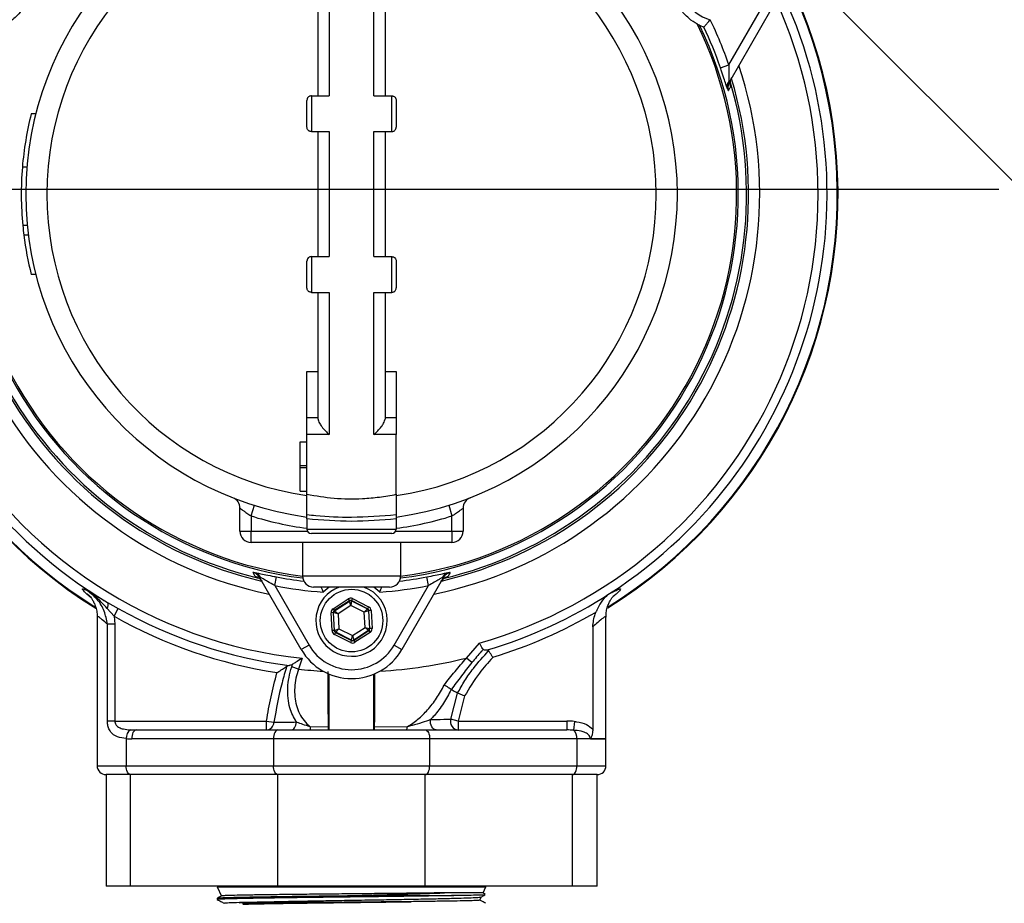
# Model space of a CAD drawing. Units: millimetres. Extents: x 88 to 9152, y 88 to 6446.
# Drawn here: x 2268 to 2489, y 5013 to 5211 of the extents above; entities that cross this region are included whole.
import ezdxf

# ---------------------------------------------------------------- set-up
doc = ezdxf.new("R2010")
doc.units = ezdxf.units.MM
doc.header["$LTSCALE"] = 22
doc.linetypes.add('SLD-Solid', pattern=[0])
doc.layers.add('FORMAT', color=7, linetype='SLD-Solid')
doc.styles.add('SLDTEXTSTYLE0', font='GOTHIC.TTF', dxfattribs={"width": 0.913})
doc.dimstyles.new('SLDDIMSTYLE2', dxfattribs={"dimtxt": 77, "dimasz": 78.232, "dimexe": 0, "dimexo": 0.0625, "dimgap": 19.25, "dimtad": 1, "dimdec": 0, "dimrnd": 1e-09, "dimzin": 12, "dimdsep": 46, "dimtxsty": 'SLDTEXTSTYLE0', "dimblk1": 'NONE', "dimsah": 1, "dimcen": 0, "dimadec": 0, "dimazin": 3, "dimtfac": 1, "dimtdec": 0, "dimtmove": 0, "dimatfit": 3, "dimldrblk": 'NONE', "dimfxl": 1, "dimfrac": 2, "dimtolj": 1, "dimtzin": 12, "dimarcsym": 0})

# ---------------------------------------------------------------- blocks, each defined once
blk = doc.blocks.new('_D_6')
at = {"layer": 'FORMAT', "color": 7}
for p, q in [((2110.65, 5555.03), (1843.95, 5821.73)), ((2874.22, 4791.46), (2110.65, 5555.03))]:
    blk.add_line(p, q, dxfattribs=at)
blk.add_solid([(2110.65, 5555.03), (2061.26, 5616.28), (2049.4, 5604.42)], dxfattribs=at)
at = {"layer": 'FORMAT', "color": 7, "char_height": 77, "attachment_point": 1, "rotation": 315, "style": 'SLDTEXTSTYLE0'}
for s, insert in [('%%c', (1626.83, 6090.68)), ('1080', (1709.77, 6009.4))]:
    blk.add_mtext(s, dxfattribs=dict(at, insert=insert))
blk = doc.blocks.new('_None')
blk = doc.blocks.new('SW_CENTERMARKSYMBOL_0')
at = {"layer": 'FORMAT', "color": 0}
blk.add_line((-5, 0), (-542.42, 0), dxfattribs=at)

msp = doc.modelspace()

# ---------------------------------------------------------------- linework, layer by layer
at = {"color": 7, "linetype": 'SLD-Solid', "lineweight": 25}
for p, q in [((2337.43, 5226.05), (2337.43, 5194.21)), ((2347.43, 5194.21), (2347.43, 5226.05)), ((2334.93, 5194.21), (2334.93, 5222.58)), ((2349.93, 5222.58), (2349.93, 5194.21)), ((2426.97, 5201.13), (2434.66, 5214.46)), ((2436.4, 5213.46), (2427.1, 5197.35)), ((2420.4, 5210.03), (2421.36, 5209.63)), ((2421.36, 5209.63), (2421.36, 5209.63)), ((2425.08, 5200.49), (2426.97, 5201.13)), ((2427.1, 5197.35), (2426.95, 5197.44)), ((2332.43, 5187.21), (2332.43, 5193.21)), ((2333.43, 5194.21), (2333.43, 5186.21)), ((2333.43, 5194.21), (2337.43, 5194.21)), ((2347.43, 5194.21), (2351.43, 5194.21)), ((2351.43, 5186.21), (2351.43, 5194.21)), ((2352.43, 5193.21), (2352.43, 5187.21)), ((2271.69, 5190.21), (2270.65, 5190.21)), ((2333.43, 5186.21), (2337.43, 5186.21)), ((2334.93, 5158.21), (2334.93, 5186.21)), ((2337.43, 5186.21), (2337.43, 5158.21)), ((2347.43, 5186.21), (2351.43, 5186.21)), ((2347.43, 5158.21), (2347.43, 5186.21)), ((2349.93, 5186.21), (2349.93, 5158.21)), ((2269.68, 5178.21), (2268.68, 5178.21)), ((2269.77, 5165.21), (2268.76, 5165.21)), ((2270.02, 5162.99), (2269.01, 5162.99)), ((2333.43, 5158.21), (2333.43, 5150.21)), ((2333.43, 5158.21), (2337.43, 5158.21)), ((2347.43, 5158.21), (2351.43, 5158.21)), ((2351.43, 5150.21), (2351.43, 5158.21)), ((2332.43, 5151.21), (2332.43, 5157.21)), ((2352.43, 5157.21), (2352.43, 5151.21)), ((2271.69, 5154.21), (2270.65, 5154.21)), ((2333.43, 5150.21), (2337.43, 5150.21)), ((2334.93, 5121.83), (2334.93, 5150.21)), ((2337.43, 5150.21), (2337.43, 5118.36)), ((2347.43, 5150.21), (2351.43, 5150.21)), ((2347.43, 5118.36), (2347.43, 5150.21)), ((2349.93, 5150.21), (2349.93, 5121.83)), ((2332.43, 5132.5), (2334.93, 5132.5)), ((2349.93, 5132.5), (2352.43, 5132.5)), ((2332.43, 5122.21), (2334.93, 5122.21)), ((2332.43, 5118.36), (2332.43, 5122.21)), ((2349.93, 5122.21), (2352.43, 5122.21)), ((2352.43, 5122.21), (2352.43, 5118.36)), ((2332.43, 5104.99), (2332.43, 5118.36)), ((2337.43, 5118.36), (2332.43, 5118.36)), ((2352.43, 5118.36), (2347.43, 5118.36)), ((2352.43, 5104.99), (2352.43, 5118.36)), ((2330.93, 5116.71), (2332.43, 5116.71)), ((2330.93, 5111.46), (2330.93, 5116.71)), ((2330.93, 5110.96), (2330.93, 5111.46)), ((2330.93, 5111.46), (2332.43, 5111.46)), ((2330.93, 5110.96), (2332.43, 5110.96)), ((2330.93, 5105.71), (2330.93, 5110.96)), ((2330.93, 5105.71), (2332.43, 5105.71)), ((2317.43, 5096.71), (2317.43, 5101.89)), ((2319.93, 5100.14), (2320.68, 5102.52)), ((2364.19, 5102.52), (2364.93, 5100.14)), ((2367.43, 5101.89), (2367.43, 5096.71)), ((2319.93, 5100.14), (2319.93, 5096.71)), ((2332.43, 5099.46), (2332.43, 5097.21)), ((2352.43, 5099.46), (2352.43, 5097.21)), ((2364.93, 5096.71), (2364.93, 5100.14)), ((2317.43, 5096.71), (2319.93, 5096.71)), ((2319.93, 5094.21), (2319.93, 5096.71)), ((2319.93, 5096.71), (2332.57, 5096.71)), ((2332.43, 5097.21), (2352.43, 5097.21)), ((2351.43, 5096.21), (2333.43, 5096.21)), ((2352.3, 5096.71), (2364.93, 5096.71)), ((2364.93, 5096.71), (2364.93, 5094.21)), ((2364.93, 5096.71), (2367.43, 5096.71)), ((2364.93, 5094.21), (2319.93, 5094.21)), ((2331.43, 5094.21), (2331.43, 5086.71)), ((2353.43, 5094.21), (2353.43, 5086.71)), ((2322.02, 5086.39), (2321.88, 5086.31)), ((2331.17, 5070.21), (2321.88, 5086.31)), ((2325.21, 5084.53), (2325.6, 5086.49)), ((2331.43, 5086.71), (2353.43, 5086.71)), ((2362.99, 5086.31), (2353.69, 5070.21)), ((2359.65, 5084.53), (2359.27, 5086.49)), ((2362.84, 5086.39), (2362.99, 5086.31)), ((2325.21, 5084.53), (2332.91, 5071.21)), ((2350.93, 5084.21), (2333.93, 5084.21)), ((2351.96, 5071.21), (2359.65, 5084.53)), ((2283.05, 5082.73), (2283.73, 5082.13)), ((2283.33, 5082.53), (2283.76, 5082.16)), ((2283.73, 5082.13), (2283.87, 5082.01)), ((2287.77, 5080.77), (2290.17, 5079.41)), ((2338.29, 5079.37), (2341.67, 5081.57)), ((2341.94, 5081.15), (2338.56, 5078.95)), ((2338.63, 5078.92), (2341.94, 5081.08)), ((2341.67, 5081.57), (2341.94, 5081.15)), ((2341.94, 5081.08), (2341.94, 5081.15)), ((2342.25, 5080.09), (2341.94, 5081.08)), ((2342.44, 5081.11), (2342.25, 5080.09)), ((2342.67, 5081.62), (2342.44, 5081.18)), ((2346.04, 5079.35), (2342.44, 5081.18)), ((2342.44, 5081.18), (2342.44, 5081.11)), ((2342.44, 5081.11), (2345.98, 5079.32)), ((2342.67, 5081.62), (2346.26, 5079.8)), ((2289.21, 5077.7), (2287.67, 5079.42)), ((2289.21, 5077.7), (2290.17, 5079.41)), ((2338.34, 5078.5), (2337.84, 5078.48)), ((2338.06, 5074.45), (2337.84, 5078.48)), ((2338.29, 5079.37), (2338.56, 5078.95)), ((2338.34, 5078.5), (2338.56, 5074.48)), ((2338.4, 5078.47), (2338.34, 5078.5)), ((2338.62, 5074.52), (2338.4, 5078.47)), ((2339.41, 5078.24), (2338.4, 5078.47)), ((2338.56, 5078.95), (2338.63, 5078.92)), ((2338.63, 5078.92), (2339.41, 5078.24)), ((2342.25, 5080.09), (2339.41, 5078.24)), ((2345.27, 5078.56), (2342.25, 5080.09)), ((2345.27, 5078.56), (2345.98, 5079.32)), ((2346.25, 5078.9), (2345.27, 5078.56)), ((2345.45, 5075.18), (2345.27, 5078.56)), ((2345.98, 5079.32), (2346.04, 5079.35)), ((2346.26, 5079.8), (2346.04, 5079.35)), ((2346.31, 5078.94), (2346.25, 5078.9)), ((2346.25, 5078.9), (2346.46, 5074.94)), ((2346.81, 5078.96), (2346.31, 5078.94)), ((2346.53, 5074.91), (2346.31, 5078.94)), ((2346.81, 5078.96), (2347.03, 5074.94)), ((2285.43, 5077.44), (2285.43, 5044.21)), ((2289.21, 5077.7), (2289.37, 5075.9)), ((2339.41, 5078.24), (2339.6, 5074.86)), ((2399.43, 5050.26), (2399.43, 5077.46)), ((2287.73, 5054.21), (2287.73, 5075.9)), ((2289.37, 5075.9), (2287.73, 5075.9)), ((2289.37, 5075.9), (2289.37, 5054.21)), ((2338.56, 5074.48), (2338.06, 5074.45)), ((2338.56, 5074.48), (2338.62, 5074.52)), ((2338.83, 5074.06), (2338.6, 5073.61)), ((2338.62, 5074.52), (2339.6, 5074.86)), ((2338.89, 5074.1), (2338.83, 5074.06)), ((2338.83, 5074.06), (2342.42, 5072.24)), ((2339.6, 5074.86), (2338.89, 5074.1)), ((2342.42, 5072.31), (2338.89, 5074.1)), ((2339.6, 5074.86), (2342.62, 5073.33)), ((2342.62, 5073.33), (2345.45, 5075.18)), ((2346.24, 5074.5), (2342.92, 5072.33)), ((2342.92, 5072.26), (2346.3, 5074.46)), ((2346.57, 5074.05), (2343.2, 5071.84)), ((2346.24, 5074.5), (2345.45, 5075.18)), ((2345.45, 5075.18), (2346.46, 5074.94)), ((2346.3, 5074.46), (2346.24, 5074.5)), ((2346.3, 5074.46), (2346.57, 5074.05)), ((2346.46, 5074.94), (2346.53, 5074.91)), ((2347.03, 5074.94), (2346.53, 5074.91)), ((2396.48, 5075.34), (2396.48, 5052.39)), ((2342.2, 5071.79), (2338.6, 5073.61)), ((2342.42, 5072.24), (2342.2, 5071.79)), ((2342.42, 5072.31), (2342.62, 5073.33)), ((2342.42, 5072.24), (2342.42, 5072.31)), ((2342.62, 5073.33), (2342.92, 5072.33)), ((2342.92, 5072.33), (2342.92, 5072.26)), ((2342.92, 5072.26), (2343.2, 5071.84)), ((2332.91, 5071.21), (2331.17, 5070.21)), ((2351.96, 5071.21), (2353.69, 5070.21)), ((2368.16, 5068.31), (2371.06, 5071.67)), ((2331.35, 5068.26), (2330.52, 5065.84)), ((2369.4, 5067.32), (2368.16, 5068.31)), ((2374.07, 5068.5), (2373.98, 5068.39)), ((2328.46, 5066.63), (2327.89, 5066.42)), ((2330.52, 5065.84), (2329.02, 5066.32)), ((2337.43, 5052.21), (2337.43, 5064.71)), ((2347.43, 5052.21), (2347.43, 5064.71)), ((2364.75, 5061.23), (2364.72, 5061.25)), ((2364.64, 5054.64), (2366.18, 5060.44)), ((2366.18, 5060.44), (2366.19, 5060.43)), ((2367.77, 5059.83), (2366.28, 5054.21)), ((2289.37, 5054.21), (2287.73, 5054.21)), ((2289.37, 5054.21), (2323.38, 5054.21)), ((2323.38, 5052.21), (2323.38, 5054.21)), ((2323.38, 5054.21), (2325.04, 5053.94)), ((2366.28, 5054.21), (2364.64, 5054.64)), ((2366.28, 5054.21), (2366.28, 5052.21)), ((2366.28, 5054.21), (2390.69, 5054.21)), ((2390.69, 5054.21), (2390.69, 5052.21)), ((2392.35, 5054.12), (2392.14, 5052.16)), ((2294.17, 5052.21), (2325.93, 5052.21)), ((2325.93, 5052.21), (2358.93, 5052.21)), ((2333.14, 5052.93), (2337.26, 5052.96)), ((2347.6, 5052.96), (2354.91, 5052.9)), ((2358.93, 5052.21), (2390.69, 5052.21)), ((2291.93, 5050.27), (2291.93, 5044.21)), ((2324.93, 5050.21), (2293.17, 5050.21)), ((2359.93, 5050.21), (2324.93, 5050.21)), ((2324.93, 5050.21), (2324.93, 5044.21)), ((2359.93, 5050.21), (2359.93, 5044.21)), ((2392.93, 5050.21), (2359.93, 5050.21)), ((2392.93, 5050.21), (2392.93, 5044.21)), ((2399.43, 5050.21), (2392.93, 5050.21)), ((2395.93, 5050.26), (2399.43, 5050.26)), ((2399.43, 5044.21), (2399.43, 5050.21)), ((2285.43, 5044.21), (2291.93, 5044.21)), ((2291.93, 5044.21), (2324.93, 5044.21)), ((2324.93, 5044.21), (2359.93, 5044.21)), ((2359.93, 5044.21), (2392.93, 5044.21)), ((2392.93, 5044.21), (2399.43, 5044.21)), ((2287.43, 5042.21), (2287.43, 5017.21)), ((2292.93, 5042.21), (2287.43, 5042.21)), ((2325.93, 5042.21), (2292.93, 5042.21)), ((2292.93, 5017.21), (2292.93, 5042.21)), ((2358.93, 5042.21), (2325.93, 5042.21)), ((2325.93, 5017.21), (2325.93, 5042.21)), ((2358.93, 5017.21), (2358.93, 5042.21)), ((2391.93, 5042.21), (2358.93, 5042.21)), ((2391.93, 5017.21), (2391.93, 5042.21)), ((2397.43, 5042.21), (2391.93, 5042.21)), ((2397.43, 5017.21), (2397.43, 5042.21)), ((2292.93, 5017.21), (2287.43, 5017.21)), ((2325.93, 5017.21), (2292.93, 5017.21)), ((2312.38, 5017.21), (2312.31, 5017.07)), ((2312.31, 5017.07), (2313.27, 5015.01)), ((2312.31, 5017.07), (2372.55, 5017.07)), ((2358.93, 5017.21), (2325.93, 5017.21)), ((2391.93, 5017.21), (2358.93, 5017.21)), ((2371.93, 5015.74), (2372.55, 5017.07)), ((2372.55, 5017.07), (2372.48, 5017.21)), ((2397.43, 5017.21), (2391.93, 5017.21)), ((2312.33, 5014.55), (2312.34, 5014.23)), ((2342.15, 5015.12), (2365.32, 5015.12)), ((2371.93, 5015.74), (2363.27, 5015.74)), ((2365.32, 5015.12), (2364.83, 5015.11)), ((2365.33, 5015.12), (2365.32, 5015.12)), ((2371.15, 5014.06), (2371.5, 5014.82)), ((2372.33, 5015.34), (2371.93, 5015.74))]:
    msp.add_line(p, q, dxfattribs=at)
at = {"color": 7, "linetype": 'SLD-Solid', "lineweight": 25, "flags": 128}
for points in [[(2337.46, 5084.21), (2337.44, 5084.2), (2336.08, 5083.08)], [(2348.78, 5083.08), (2347.42, 5084.2), (2347.41, 5084.21)], [(2361.39, 5052.21), (2361.11, 5052.25), (2360.85, 5052.39), (2360.61, 5052.62), (2360.41, 5052.92), (2360.25, 5053.28), (2360.15, 5053.68), (2360.11, 5054.11), (2360.12, 5054.54)], [(2294.17, 5052.21), (2293.98, 5052.17), (2293.79, 5052.05), (2293.62, 5051.87), (2293.46, 5051.62), (2293.34, 5051.32), (2293.25, 5050.97), (2293.19, 5050.6), (2293.17, 5050.21)], [(2325.93, 5052.21), (2325.74, 5052.17), (2325.55, 5052.05), (2325.38, 5051.87), (2325.22, 5051.62), (2325.1, 5051.32), (2325.01, 5050.97), (2324.95, 5050.6), (2324.93, 5050.21)], [(2328.82, 5052.21), (2329.05, 5052.24), (2329.26, 5052.34), (2329.47, 5052.5), (2329.65, 5052.72), (2329.8, 5052.99), (2329.92, 5053.3), (2330.01, 5053.64), (2330.05, 5054)], [(2358.93, 5052.21), (2359.13, 5052.17), (2359.31, 5052.05), (2359.49, 5051.87), (2359.64, 5051.62), (2359.76, 5051.32), (2359.86, 5050.97), (2359.91, 5050.6), (2359.93, 5050.21)], [(2292.93, 5042.21), (2292.74, 5042.25), (2292.55, 5042.36), (2292.38, 5042.54), (2292.22, 5042.79), (2292.1, 5043.1), (2292.01, 5043.44), (2291.95, 5043.82), (2291.93, 5044.21)], [(2325.93, 5042.21), (2325.74, 5042.25), (2325.55, 5042.36), (2325.38, 5042.54), (2325.22, 5042.79), (2325.1, 5043.1), (2325.01, 5043.44), (2324.95, 5043.82), (2324.93, 5044.21)], [(2358.93, 5042.21), (2359.13, 5042.25), (2359.31, 5042.36), (2359.49, 5042.54), (2359.64, 5042.79), (2359.76, 5043.1), (2359.86, 5043.44), (2359.91, 5043.82), (2359.93, 5044.21)], [(2391.93, 5042.21), (2392.13, 5042.25), (2392.31, 5042.36), (2392.49, 5042.54), (2392.64, 5042.79), (2392.76, 5043.1), (2392.86, 5043.44), (2392.91, 5043.82), (2392.93, 5044.21)]]:
    msp.add_lwpolyline(points, dxfattribs=at)
at = {"color": 7, "linetype": 'SLD-Solid', "lineweight": 25}
msp.add_circle((2342.43, 5076.71), 7, dxfattribs=at)
for centre, radius, start, end in [((2342.43, 5172.21), 109, 112.9075, 238.2963), ((2342.43, 5172.21), 109, 301.7892, 67.0925), ((2342.43, 5172.21), 108.84, 112.9699, 180), ((2342.43, 5172.21), 108.84, 301.8869, 67.0301), ((2342.43, 5172.21), 73, 97.8735, 262.1265), ((2342.43, 5172.21), 73, 277.8735, 82.1265), ((2342.43, 5172.21), 68.26, 98.4246, 261.5754), ((2342.43, 5172.21), 68.26, 278.4246, 81.5754), ((2259.73, 5219.96), 9, 285.1109, 14.8891), ((2425.14, 5219.96), 9, 165.1109, 254.8891), ((2342.43, 5172.21), 106.53, 153.9079, 239.1305), ((2342.43, 5172.21), 106.53, 302.8779, 26.0921), ((2342.43, 5172.21), 104.53, 155.3625, 263.9171), ((2342.43, 5172.21), 104.53, 285.8938, 24.6375), ((2342.43, 5172.21), 89.35, 18.8884, 25.9236), ((2342.43, 5172.21), 86.66, 154.1208, 262.7359), ((2342.43, 5172.21), 86.29, 153.7947, 262.6769), ((2342.43, 5172.21), 86.66, 277.2641, 25.8792), ((2342.43, 5172.21), 86.29, 277.3231, 26.2053), ((2342.43, 5172.21), 87.35, 18.8884, 25.3652), ((2342.43, 5172.21), 91.46, 161.6239, 258.3761), ((2342.43, 5172.21), 91.46, 281.6239, 18.3761), ((2342.43, 5172.21), 88.96, 163.1612, 256.8859), ((2342.43, 5172.21), 88.96, 283.069, 16.8859), ((2342.43, 5172.21), 88.5, 163.4157, 256.3587), ((2342.43, 5172.21), 88.5, 283.4066, 16.571), ((2428.29, 5196.36), 1.72, 141.2521, 192.8633), ((2342.43, 5172.21), 74, 165.922, 175.3493), ((2342.43, 5172.21), 74, 175.3493, 185.428), ((2342.43, 5172.21), 108.84, 180, 238.1012), ((2342.43, 5172.21), 74, 185.428, 187.1576), ((2342.43, 5172.21), 74, 187.1576, 194.078), ((2314.93, 5101.89), 2.5, 0, 68.6393), ((2369.93, 5101.89), 2.5, 111.3607, 180), ((2342.43, 5172.21), 75.5, 252.6617, 262.3888), ((2342.43, 5172.21), 75.5, 277.6112, 287.3383), ((2319.93, 5096.71), 2.5, 180, 270), ((2333.43, 5097.21), 1, 180, 270), ((2351.43, 5097.21), 1, 270, 0), ((2364.93, 5096.71), 2.5, 270, 0), ((2320.42, 5085.77), 1.72, 21.2521, 72.8633), ((2364.44, 5085.77), 1.72, 107.1367, 158.7479), ((2342.43, 5172.21), 87.35, 258.8884, 262.9668), ((2333.93, 5086.71), 2.5, 180, 270), ((2350.93, 5086.71), 2.5, 270, 0), ((2342.43, 5172.21), 87.35, 277.0332, 281.1116), ((2342.43, 5172.21), 89.35, 258.8884, 265.9236), ((2342.43, 5076.71), 8, 110.3641, 292.5227), ((2342.43, 5076.71), 8, 292.5227, 69.6359), ((2342.43, 5172.21), 89.35, 274.0764, 281.1116), ((2286.49, 5080.18), 1.41, 327.1859, 24.4653), ((2342.22, 5080.66), 0.5, 63.1171, 123.0957), ((2342.43, 5172.21), 106.53, 286.6077, 302.8779), ((2342.43, 5172.21), 106.5, 240.6118, 262.4613), ((2338.9, 5078.5), 0.5, 123.1171, 183.0957), ((2345.75, 5078.87), 0.5, 3.1171, 63.0957), ((2342.43, 5172.21), 108.43, 286.9672, 300.3392), ((2342.43, 5172.21), 108.46, 240.6118, 261.1377), ((2339.11, 5074.54), 0.5, 183.1171, 243.0957), ((2345.96, 5074.92), 0.5, 303.1171, 3.0957), ((2342.65, 5072.75), 0.5, 243.1171, 303.0957), ((2342.43, 5076.71), 13, 210, 330), ((2342.43, 5076.71), 11, 210, 330), ((2342.43, 5172.21), 107.03, 273.3996, 283.9109), ((2342.43, 5172.21), 107.03, 263.6127, 266.6004), ((2366.51, 5054.13), 1.94, 164.6494, 263.3086), ((2294.15, 5050.38), 2.23, 123.3324, 182.7886), ((2323.23, 5054.01), 1.81, 274.6177, 357.7519), ((2335.07, 5052.83), 1.94, 176.8652, 198.6947), ((2353.54, 5052.81), 1.37, 333.9497, 3.9413), ((2390.8, 5050.48), 2.15, 352.7155, 51.4266), ((2397.43, 5050.21), 2, 0, 1.4739), ((2287.43, 5044.21), 2, 180, 270), ((2397.43, 5044.21), 2, 270, 0)]:
    msp.add_arc(centre, radius, start, end, dxfattribs=at)
for centre, major_axis, ratio, start_param, end_param in [((2342.21, 5080.73), (0.054, -0.999), 0.999797, 2.618082, 3.665103), ((2342.21, 5080.73), (-0.027, 0.5), 0.999391, 5.759674, 6.806696), ((2338.84, 5078.53), (0.892, -0.452), 0.999797, 2.618082, 3.665103), ((2338.84, 5078.53), (0.446, -0.226), 0.999391, 2.618082, 3.665103), ((2345.81, 5078.91), (0.419, 0.273), 0.999391, 5.759674, 6.806696), ((2345.81, 5078.91), (-0.838, -0.546), 0.999797, 2.618082, 3.665103), ((2339.06, 5074.51), (0.838, 0.546), 0.999797, 2.618082, 3.665103), ((2339.06, 5074.51), (0.419, 0.273), 0.999391, 2.618082, 3.665103), ((2346.03, 5074.88), (0.446, -0.226), 0.999391, 5.759674, 6.806696), ((2346.03, 5074.88), (-0.892, 0.452), 0.999797, 2.618082, 3.665103), ((2342.65, 5072.68), (-0.054, 0.999), 0.999797, 2.618082, 3.665103), ((2342.65, 5072.68), (-0.027, 0.5), 0.999391, 2.618082, 3.665103), ((2390.69, 5050.21), (-8, 0), 0.5, 4.504345, 4.712389), ((2294.17, 5054.21), (6.93, 0), 0.288675, 4.532547, 4.712389), ((2390.69, 5050.21), (7, 0), 0.285714, 1.362753, 1.570796), ((2293.17, 5054.21), (6.93, 0), 0.57735, 4.532547, 4.712389)]:
    msp.add_ellipse(centre, major_axis=major_axis, ratio=ratio, start_param=start_param, end_param=end_param, dxfattribs=at)
for points, knots in [([(2270.72, 5220.2), (2270.71, 5219.5), (2270.68, 5218.41), (2270.25, 5216.63), (2269.69, 5215.21), (2268.97, 5213.95), (2268.06, 5212.72), (2267.05, 5211.71), (2265.99, 5210.88), (2265.34, 5210.5), (2265.01, 5210.31)], [0, 0, 0, 0, 0.2235339, 0.3491263, 0.4448041, 0.5412998, 0.6227484, 0.7555933, 0.8776383, 1, 1, 1, 1]), ([(2419.85, 5210.31), (2419.25, 5210.67), (2418.31, 5211.24), (2417, 5212.51), (2416.04, 5213.71), (2415.31, 5214.95), (2414.7, 5216.36), (2414.33, 5217.74), (2414.14, 5219.08), (2414.14, 5219.83), (2414.14, 5220.2)], [0, 0, 0, 0, 0.223534, 0.349126, 0.444804, 0.5413, 0.622748, 0.755593, 0.877638, 1, 1, 1, 1]), ([(2421.36, 5209.63), (2421.39, 5209.65), (2421.43, 5209.7), (2421.68, 5209.97), (2422.02, 5210.36), (2422.41, 5210.81), (2422.68, 5211.13), (2422.79, 5211.27), (2422.79, 5211.27)], [0, 0, 0, 0, 0.2013161, 0.4023778, 0.6102978, 0.8336145, 0.9967489, 1, 1, 1, 1]), ([(2420.4, 5210.03), (2420.34, 5210.06), (2420.24, 5210.1), (2419.96, 5210.25), (2419.85, 5210.31)], [0, 0, 0, 0, 0.626374, 1, 1, 1, 1]), ([(2426.62, 5195.98), (2426.52, 5196.24), (2426.31, 5196.81), (2425.84, 5198.25), (2425.4, 5199.55), (2425.14, 5200.32), (2425.08, 5200.49)], [0, 0, 0, 0, 0.249766, 0.559697, 0.906761, 1, 1, 1, 1]), ([(2426.97, 5201.13), (2426.97, 5200.51), (2426.96, 5199.47), (2426.94, 5198.18), (2426.95, 5197.66), (2426.95, 5197.44)], [0, 0, 0, 0, 0.472232, 0.782412, 1, 1, 1, 1]), ([(2427.37, 5196.3), (2427.35, 5196.35), (2427.27, 5196.67), (2427.23, 5197.36), (2427.48, 5197.93), (2427.61, 5198.24)], [0, 0, 0, 0, 0.079191, 0.501376, 1, 1, 1, 1]), ([(2426.85, 5195.43), (2426.85, 5195.43), (2426.84, 5195.45), (2426.82, 5195.49), (2426.75, 5195.65), (2426.68, 5195.83), (2426.62, 5195.98)], [0, 0, 0, 0, 0.008335, 0.140031, 0.269601, 1, 1, 1, 1]), ([(2426.95, 5197.44), (2426.84, 5196.99), (2426.69, 5196.44), (2426.77, 5195.76), (2426.81, 5195.54), (2426.85, 5195.43), (2426.85, 5195.43)], [0, 0, 0, 0, 0.681721, 0.83294, 0.994836, 1, 1, 1, 1]), ([(2427.1, 5197.35), (2426.97, 5197.05), (2426.72, 5196.48), (2426.75, 5195.8), (2426.84, 5195.47), (2426.85, 5195.43)], [0, 0, 0, 0, 0.498647, 0.925043, 1, 1, 1, 1]), ([(2427.37, 5196.3), (2427.33, 5196.24), (2427.16, 5195.95), (2426.99, 5195.66), (2426.85, 5195.43)], [0, 0, 0, 0, 0.205881, 1, 1, 1, 1]), ([(2333.43, 5194.21), (2333.34, 5194.2), (2333.15, 5194.18), (2332.89, 5194.06), (2332.65, 5193.87), (2332.48, 5193.57), (2332.43, 5193.33), (2332.43, 5193.21), (2332.43, 5193.21)], [0, 0, 0, 0, 0.157837, 0.315145, 0.48452, 0.736296, 0.996431, 1, 1, 1, 1]), ([(2351.43, 5194.21), (2351.53, 5194.2), (2351.72, 5194.18), (2351.97, 5194.06), (2352.21, 5193.87), (2352.39, 5193.57), (2352.43, 5193.33), (2352.43, 5193.21), (2352.43, 5193.21)], [0, 0, 0, 0, 0.157837, 0.315145, 0.48452, 0.736296, 0.996431, 1, 1, 1, 1]), ([(2333.43, 5186.21), (2333.35, 5186.21), (2333.18, 5186.23), (2332.92, 5186.33), (2332.66, 5186.53), (2332.48, 5186.84), (2332.43, 5187.08), (2332.43, 5187.21), (2332.43, 5187.21)], [0, 0, 0, 0, 0.127394, 0.254056, 0.44121, 0.71989, 0.996822, 1, 1, 1, 1]), ([(2351.43, 5186.21), (2351.52, 5186.21), (2351.69, 5186.23), (2351.94, 5186.33), (2352.2, 5186.53), (2352.39, 5186.84), (2352.43, 5187.08), (2352.43, 5187.21), (2352.43, 5187.21)], [0, 0, 0, 0, 0.127394, 0.254056, 0.44121, 0.71989, 0.996822, 1, 1, 1, 1]), ([(2333.43, 5158.21), (2333.35, 5158.2), (2333.18, 5158.19), (2332.92, 5158.08), (2332.66, 5157.88), (2332.48, 5157.57), (2332.43, 5157.33), (2332.43, 5157.21), (2332.43, 5157.21)], [0, 0, 0, 0, 0.127394, 0.254056, 0.44121, 0.71989, 0.996822, 1, 1, 1, 1]), ([(2351.43, 5158.21), (2351.52, 5158.2), (2351.69, 5158.19), (2351.94, 5158.08), (2352.2, 5157.88), (2352.39, 5157.57), (2352.43, 5157.33), (2352.43, 5157.21), (2352.43, 5157.21)], [0, 0, 0, 0, 0.127394, 0.254056, 0.44121, 0.71989, 0.996822, 1, 1, 1, 1]), ([(2333.43, 5150.21), (2333.34, 5150.22), (2333.15, 5150.23), (2332.89, 5150.35), (2332.65, 5150.55), (2332.48, 5150.84), (2332.43, 5151.08), (2332.43, 5151.21), (2332.43, 5151.21)], [0, 0, 0, 0, 0.157837, 0.315145, 0.48452, 0.736296, 0.996431, 1, 1, 1, 1]), ([(2351.43, 5150.21), (2351.53, 5150.22), (2351.72, 5150.23), (2351.97, 5150.35), (2352.21, 5150.55), (2352.39, 5150.84), (2352.43, 5151.08), (2352.43, 5151.21), (2352.43, 5151.21)], [0, 0, 0, 0, 0.157837, 0.315145, 0.48452, 0.736296, 0.996431, 1, 1, 1, 1]), ([(2332.43, 5122.21), (2332.43, 5122.32), (2332.43, 5122.54), (2332.43, 5124.26), (2332.43, 5126.8), (2332.43, 5129.71), (2332.43, 5131.67), (2332.43, 5132.5)], [0, 0, 0, 0, 0.210717, 0.421433, 0.632147, 0.842856, 1, 1, 1, 1]), ([(2352.43, 5132.5), (2352.43, 5131.38), (2352.43, 5129.12), (2352.43, 5126.08), (2352.43, 5123.74), (2352.43, 5122.41), (2352.43, 5122.27), (2352.43, 5122.21)], [0, 0, 0, 0, 0.210702, 0.421403, 0.632107, 0.842817, 1, 1, 1, 1]), ([(2334.93, 5121.83), (2334.95, 5121.7), (2334.99, 5121.43), (2335.27, 5120.84), (2335.79, 5120.05), (2336.55, 5119.17), (2337.14, 5118.61), (2337.43, 5118.36), (2337.43, 5118.36)], [0, 0, 0, 0, 0.139637, 0.278607, 0.474536, 0.744351, 0.997882, 1, 1, 1, 1]), ([(2347.43, 5118.36), (2347.43, 5118.36), (2347.72, 5118.61), (2348.31, 5119.17), (2349.07, 5120.05), (2349.59, 5120.84), (2349.88, 5121.43), (2349.91, 5121.7), (2349.93, 5121.83)], [0, 0, 0, 0, 0.002118, 0.255649, 0.525464, 0.721393, 0.860363, 1, 1, 1, 1]), ([(2332.43, 5104.99), (2334.45, 5104.65), (2338.54, 5103.96), (2344.05, 5103.92), (2348.7, 5104.31), (2351.18, 5104.76), (2352.43, 5104.99)], [0, 0, 0, 0, 0.3062244, 0.62134, 0.8096738, 1, 1, 1, 1]), ([(2332.43, 5100.43), (2332.43, 5100.53), (2332.43, 5100.88), (2332.43, 5101.74), (2332.43, 5103.15), (2332.43, 5104.38), (2332.43, 5104.99)], [0, 0, 0, 0, 0.1244933, 0.4111857, 0.7059002, 1, 1, 1, 1]), ([(2352.43, 5104.99), (2352.43, 5104.38), (2352.43, 5103.15), (2352.43, 5101.5), (2352.43, 5100.82), (2352.43, 5100.43)], [0, 0, 0, 0, 0.293916, 0.59623, 1, 1, 1, 1]), ([(2317.43, 5101.89), (2317.45, 5101.88), (2317.49, 5101.85), (2317.8, 5101.61), (2318.28, 5101.25), (2318.99, 5100.74), (2319.59, 5100.36), (2319.93, 5100.14)], [0, 0, 0, 0, 0.164872, 0.329148, 0.507285, 0.722184, 1, 1, 1, 1]), ([(2332.43, 5100.43), (2333.1, 5100.36), (2336.41, 5100.02), (2343.1, 5099.71), (2349.1, 5100.17), (2352.43, 5100.43)], [0, 0, 0, 0, 0.099845, 0.499595, 1, 1, 1, 1]), ([(2332.43, 5099.46), (2332.43, 5099.57), (2332.43, 5099.8), (2332.43, 5100.1), (2332.43, 5100.33), (2332.43, 5100.4), (2332.43, 5100.43)], [0, 0, 0, 0, 0.26004, 0.5201034, 0.7794779, 1, 1, 1, 1]), ([(2352.43, 5100.43), (2352.43, 5100.39), (2352.43, 5100.31), (2352.43, 5100.07), (2352.43, 5099.77), (2352.43, 5099.56), (2352.43, 5099.46)], [0, 0, 0, 0, 0.257032, 0.514024, 0.772049, 1, 1, 1, 1]), ([(2364.93, 5100.14), (2365.29, 5100.37), (2365.98, 5100.81), (2366.76, 5101.38), (2367.23, 5101.73), (2367.41, 5101.88), (2367.43, 5101.89), (2367.43, 5101.89)], [0, 0, 0, 0, 0.292765, 0.564181, 0.756067, 0.91927, 1, 1, 1, 1]), ([(2352.43, 5099.46), (2349.12, 5099.2), (2342.45, 5098.67), (2335.78, 5099.19), (2332.43, 5099.46)], [0, 0, 0, 0, 0.4971268, 1, 1, 1, 1]), ([(2320.33, 5087.49), (2320.33, 5087.49), (2320.36, 5087.49), (2320.4, 5087.48), (2320.58, 5087.46), (2320.77, 5087.44), (2320.93, 5087.41)], [0, 0, 0, 0, 0.008335, 0.140031, 0.269601, 1, 1, 1, 1]), ([(2320.83, 5086.61), (2320.79, 5086.67), (2320.63, 5086.96), (2320.46, 5087.26), (2320.33, 5087.49)], [0, 0, 0, 0, 0.205881, 1, 1, 1, 1]), ([(2322.02, 5086.39), (2321.69, 5086.72), (2321.29, 5087.12), (2320.66, 5087.4), (2320.45, 5087.46), (2320.34, 5087.49), (2320.33, 5087.49)], [0, 0, 0, 0, 0.681721, 0.83294, 0.994836, 1, 1, 1, 1]), ([(2321.88, 5086.31), (2321.85, 5086.35), (2321.68, 5086.64), (2321.24, 5087.1), (2320.69, 5087.39), (2320.38, 5087.48), (2320.33, 5087.49)], [0, 0, 0, 0, 0.078931, 0.504508, 0.928368, 1, 1, 1, 1]), ([(2320.93, 5087.41), (2321.19, 5087.37), (2321.8, 5087.26), (2323.29, 5086.95), (2324.63, 5086.68), (2325.43, 5086.53), (2325.6, 5086.49)], [0, 0, 0, 0, 0.249766, 0.559697, 0.906761, 1, 1, 1, 1]), ([(2359.27, 5086.49), (2359.92, 5086.62), (2361.16, 5086.87), (2362.7, 5087.18), (2363.57, 5087.35), (2363.87, 5087.4), (2363.94, 5087.41)], [0, 0, 0, 0, 0.355853, 0.681871, 0.923988, 1, 1, 1, 1]), ([(2364.53, 5087.49), (2364.53, 5087.49), (2364.42, 5087.46), (2364.21, 5087.4), (2363.57, 5087.12), (2363.17, 5086.72), (2362.84, 5086.39)], [0, 0, 0, 0, 0.0051643, 0.1670598, 0.3182788, 1, 1, 1, 1]), ([(2364.53, 5087.49), (2364.4, 5087.45), (2364, 5087.32), (2363.43, 5086.94), (2363.13, 5086.51), (2362.99, 5086.31)], [0, 0, 0, 0, 0.210968, 0.635216, 1, 1, 1, 1]), ([(2363.94, 5087.41), (2364.1, 5087.44), (2364.29, 5087.46), (2364.46, 5087.48), (2364.51, 5087.49), (2364.53, 5087.49), (2364.53, 5087.49)], [0, 0, 0, 0, 0.730399, 0.859969, 0.991665, 1, 1, 1, 1]), ([(2364.53, 5087.49), (2364.49, 5087.43), (2364.33, 5087.13), (2364.16, 5086.84), (2364.04, 5086.61)], [0, 0, 0, 0, 0.220828, 1, 1, 1, 1]), ([(2320.83, 5086.61), (2320.88, 5086.59), (2321.2, 5086.5), (2321.75, 5086.21), (2322.19, 5085.75), (2322.36, 5085.47), (2322.39, 5085.42)], [0, 0, 0, 0, 0.077774, 0.497442, 0.918788, 1, 1, 1, 1]), ([(2325.21, 5084.53), (2324.67, 5084.85), (2323.78, 5085.37), (2322.67, 5086.03), (2322.21, 5086.29), (2322.02, 5086.39)], [0, 0, 0, 0, 0.472232, 0.782412, 1, 1, 1, 1]), ([(2362.84, 5086.39), (2362.79, 5086.37), (2362.57, 5086.25), (2361.94, 5085.88), (2360.91, 5085.27), (2360.09, 5084.79), (2359.65, 5084.53)], [0, 0, 0, 0, 0.062253, 0.282804, 0.616326, 1, 1, 1, 1]), ([(2362.47, 5085.42), (2362.64, 5085.66), (2362.98, 5086.13), (2363.58, 5086.47), (2363.94, 5086.58), (2364.04, 5086.61)], [0, 0, 0, 0, 0.433811, 0.853874, 1, 1, 1, 1]), ([(2283.05, 5082.73), (2282.74, 5083.03), (2282.18, 5083.55), (2282.1, 5083.83), (2282.42, 5083.8), (2282.98, 5083.55), (2283.23, 5083.44)], [0, 0, 0, 0, 0.308376, 0.546857, 0.792951, 1, 1, 1, 1]), ([(2283.23, 5083.44), (2283.23, 5083.43), (2283.7, 5083.15), (2284.64, 5082.59), (2286.13, 5081.71), (2287.22, 5081.08), (2287.77, 5080.77)], [0, 0, 0, 0, 0.002545, 0.338937, 0.666902, 1, 1, 1, 1]), ([(2287.67, 5079.42), (2286.79, 5080.38), (2285.5, 5081.78), (2283.94, 5082.97), (2283.35, 5083.36), (2283.25, 5083.42), (2283.23, 5083.43), (2283.23, 5083.44)], [0, 0, 0, 0, 0.641796, 0.942269, 0.98647, 0.997003, 1, 1, 1, 1]), ([(2287.73, 5075.9), (2287.54, 5076.89), (2287.17, 5078.87), (2285.58, 5081.53), (2284.01, 5082.8), (2283.23, 5083.44)], [0, 0, 0, 0, 0.333457, 0.666471, 1, 1, 1, 1]), ([(2336.08, 5083.08), (2336.08, 5083.09), (2336.02, 5083.25), (2335.88, 5083.63), (2335.74, 5084.03), (2335.68, 5084.2), (2335.68, 5084.21)], [0, 0, 0, 0, 0.008249, 0.422148, 0.98874, 1, 1, 1, 1]), ([(2348.78, 5083.08), (2348.78, 5083.09), (2348.85, 5083.25), (2348.98, 5083.63), (2349.12, 5084.03), (2349.18, 5084.2), (2349.18, 5084.21)], [0, 0, 0, 0, 0.008249, 0.422148, 0.98874, 1, 1, 1, 1]), ([(2400.26, 5082.74), (2400.45, 5082.84), (2400.68, 5082.96), (2401.29, 5083.27), (2402, 5083.62), (2402.61, 5083.84), (2402.78, 5083.76), (2402.54, 5083.41), (2401.92, 5082.83), (2401.4, 5082.37), (2401.02, 5082.08), (2401, 5082.06)], [0, 0, 0, 0, 0.067551, 0.079938, 0.239953, 0.399921, 0.560048, 0.720209, 0.855956, 0.99174, 1, 1, 1, 1]), ([(2283.62, 5082.33), (2283.54, 5082.39), (2283.35, 5082.52), (2283.17, 5082.65), (2283.06, 5082.73), (2283.05, 5082.73)], [0, 0, 0, 0, 0.416662, 0.981613, 1, 1, 1, 1]), ([(2283.05, 5082.73), (2283.06, 5082.73), (2283.09, 5082.71), (2283.18, 5082.64), (2283.27, 5082.58), (2283.33, 5082.54)], [0, 0, 0, 0, 0.052516, 0.340155, 1, 1, 1, 1]), ([(2283.62, 5082.34), (2283.62, 5082.34), (2283.61, 5082.35), (2283.76, 5082.19), (2284.05, 5081.85), (2284.43, 5081.28), (2284.86, 5080.47), (2285.22, 5079.41), (2285.43, 5078.37), (2285.41, 5077.69), (2285.4, 5077.44)], [0, 0, 0, 0, 0.088931, 0.213786, 0.328929, 0.444262, 0.576161, 0.731587, 0.901985, 1, 1, 1, 1]), ([(2400.26, 5082.74), (2399.99, 5082.54), (2399.05, 5081.88), (2398.07, 5080.56), (2397.47, 5079.22), (2397.2, 5078.63)], [0, 0, 0, 0, 0.188741, 0.641248, 1, 1, 1, 1]), ([(2399.44, 5077.46), (2399.45, 5077.81), (2399.46, 5078.54), (2399.69, 5079.58), (2400.03, 5080.52), (2400.42, 5081.26), (2400.78, 5081.79), (2401.05, 5082.13), (2401.21, 5082.31), (2401.28, 5082.37), (2401.26, 5082.36), (2401.26, 5082.35)], [0, 0, 0, 0, 0.139125, 0.291104, 0.429948, 0.552671, 0.659218, 0.75918, 0.867657, 0.994016, 1, 1, 1, 1]), ([(2396.48, 5075.34), (2396.59, 5076.3), (2396.7, 5077.43), (2397.14, 5078.47), (2397.2, 5078.63)], [0, 0, 0, 0, 0.849714, 1, 1, 1, 1]), ([(2287.73, 5075.9), (2287.31, 5076.25), (2286.6, 5076.86), (2285.91, 5077.4), (2285.47, 5077.69), (2285.51, 5077.52), (2285.53, 5077.44)], [0, 0, 0, 0, 0.31591, 0.546954, 0.787046, 1, 1, 1, 1]), ([(2399.35, 5077.46), (2399.37, 5077.52), (2399.46, 5077.75), (2398.86, 5077.35), (2397.8, 5076.47), (2396.87, 5075.67), (2396.48, 5075.34)], [0, 0, 0, 0, 0.1103378, 0.4400717, 0.7690937, 1, 1, 1, 1]), ([(2366.19, 5060.43), (2366.72, 5061.39), (2367.77, 5063.32), (2370.08, 5066.54), (2371.98, 5068.67), (2373.15, 5069.98)], [0, 0, 0, 0, 0.276889, 0.556438, 1, 1, 1, 1]), ([(2371.93, 5070.27), (2371.78, 5070.1), (2370.91, 5069.15), (2370.09, 5068.15), (2369.4, 5067.32)], [0, 0, 0, 0, 0.171844, 1, 1, 1, 1]), ([(2371.93, 5070.27), (2371.84, 5070.41), (2371.67, 5070.68), (2371.35, 5071.19), (2371.15, 5071.53), (2371.06, 5071.67), (2371.06, 5071.67)], [0, 0, 0, 0, 0.3685586, 0.7367315, 0.9934082, 1, 1, 1, 1]), ([(2372.88, 5070.12), (2372.69, 5070.08), (2372.39, 5070.03), (2372.07, 5070.11), (2371.97, 5070.22), (2371.93, 5070.27)], [0, 0, 0, 0, 0.5097283, 0.7950668, 1, 1, 1, 1]), ([(2373.15, 5069.98), (2373.1, 5070.02), (2373.03, 5070.09), (2372.92, 5070.11), (2372.88, 5070.12)], [0, 0, 0, 0, 0.638594, 1, 1, 1, 1]), ([(2374.07, 5068.5), (2374.07, 5068.5), (2373.94, 5068.71), (2373.68, 5069.12), (2373.36, 5069.64), (2373.21, 5069.87), (2373.15, 5069.98)], [0, 0, 0, 0, 0.006136, 0.356283, 0.706641, 1, 1, 1, 1]), ([(2331.35, 5068.26), (2331.35, 5068.26), (2331.3, 5068.23), (2330.83, 5067.93), (2330.05, 5067.45), (2329.45, 5067.07), (2329.21, 5066.92)], [0, 0, 0, 0, 0.0033761, 0.06947, 0.6222263, 1, 1, 1, 1]), ([(2363.19, 5062.27), (2363.99, 5063.29), (2365.59, 5065.33), (2367.3, 5067.32), (2368.16, 5068.31)], [0, 0, 0, 0, 0.49792, 1, 1, 1, 1]), ([(2373.98, 5068.39), (2372.97, 5067.27), (2370.62, 5064.63), (2368.81, 5061.58), (2367.77, 5059.83)], [0, 0, 0, 0, 0.424988, 1, 1, 1, 1]), ([(2327.89, 5066.42), (2327.53, 5065.21), (2326.31, 5061.12), (2325.57, 5056.91), (2325.04, 5053.94)], [0, 0, 0, 0, 0.294347, 1, 1, 1, 1]), ([(2325.72, 5065.04), (2325.72, 5065.04), (2325.86, 5065.13), (2326.37, 5065.45), (2327.16, 5065.95), (2327.67, 5066.28), (2327.89, 5066.42)], [0, 0, 0, 0, 0.00322, 0.176364, 0.649985, 1, 1, 1, 1]), ([(2330.05, 5054), (2329.5, 5055.01), (2328.61, 5056.64), (2328.15, 5059.33), (2328.09, 5061.63), (2328.37, 5064), (2328.8, 5065.54), (2329.02, 5066.32)], [0, 0, 0, 0, 0.288891, 0.464557, 0.646183, 0.820443, 1, 1, 1, 1]), ([(2329.21, 5066.92), (2328.99, 5066.8), (2328.73, 5066.67), (2328.49, 5066.63), (2328.46, 5066.63)], [0, 0, 0, 0, 0.865786, 1, 1, 1, 1]), ([(2329.02, 5066.32), (2329.04, 5066.4), (2329.11, 5066.6), (2329.17, 5066.8), (2329.21, 5066.92)], [0, 0, 0, 0, 0.42358, 1, 1, 1, 1]), ([(2330.52, 5065.84), (2330.32, 5065.16), (2329.91, 5063.8), (2329.65, 5061.71), (2329.68, 5059.65), (2330.03, 5057.68), (2330.73, 5055.88), (2331.73, 5054.25), (2332.67, 5053.38), (2333.14, 5052.93)], [0, 0, 0, 0, 0.1424137, 0.2847722, 0.4278993, 0.5709939, 0.7128267, 0.8546646, 1, 1, 1, 1]), ([(2337.26, 5052.96), (2337.25, 5053.75), (2337.23, 5055.36), (2337.21, 5058.17), (2337.19, 5061.27), (2337.19, 5063.71), (2337.19, 5065.07), (2337.19, 5065.3)], [0, 0, 0, 0, 0.22133, 0.447784, 0.694292, 0.947945, 1, 1, 1, 1]), ([(2369.4, 5067.32), (2368.61, 5066.32), (2367.02, 5064.3), (2365.51, 5062.25), (2364.75, 5061.23)], [0, 0, 0, 0, 0.497638, 1, 1, 1, 1]), ([(2323.38, 5054.21), (2323.69, 5056.03), (2324.31, 5059.67), (2325.25, 5063.25), (2325.72, 5065.04)], [0, 0, 0, 0, 0.499213, 1, 1, 1, 1]), ([(2347.6, 5052.96), (2347.61, 5053.75), (2347.63, 5055.36), (2347.66, 5058.17), (2347.67, 5061.27), (2347.68, 5063.57), (2347.68, 5064.78), (2347.68, 5064.87)], [0, 0, 0, 0, 0.22873, 0.462755, 0.717505, 0.979638, 1, 1, 1, 1]), ([(2354.91, 5052.9), (2355.73, 5053.45), (2357.39, 5054.56), (2359.56, 5056.74), (2361.55, 5059.28), (2362.64, 5061.27), (2363.19, 5062.27)], [0, 0, 0, 0, 0.2369067, 0.4786431, 0.7366066, 1, 1, 1, 1]), ([(2364.72, 5061.25), (2364.72, 5061.25), (2364.21, 5060.19), (2363.06, 5058.12), (2361.45, 5055.94), (2360.4, 5054.83), (2360.12, 5054.54)], [0, 0, 0, 0, 0.000521, 0.420739, 0.850971, 1, 1, 1, 1]), ([(2364.72, 5061.25), (2364.59, 5061.36), (2364.33, 5061.57), (2363.79, 5061.94), (2363.4, 5062.16), (2363.2, 5062.27), (2363.19, 5062.27)], [0, 0, 0, 0, 0.332257, 0.664469, 0.989816, 1, 1, 1, 1]), ([(2366.18, 5060.44), (2366.01, 5060.54), (2365.56, 5060.78), (2365.06, 5061.06), (2364.75, 5061.23)], [0, 0, 0, 0, 0.391998, 1, 1, 1, 1]), ([(2367.77, 5059.83), (2367.77, 5059.83), (2367.56, 5059.91), (2367.15, 5060.07), (2366.59, 5060.28), (2366.32, 5060.38), (2366.19, 5060.43)], [0, 0, 0, 0, 0.009657, 0.327081, 0.663513, 1, 1, 1, 1]), ([(2291.93, 5050.27), (2291.27, 5050.36), (2290.12, 5050.52), (2288.89, 5051.22), (2288.19, 5052.1), (2287.9, 5052.88), (2287.76, 5053.56), (2287.74, 5053.93), (2287.73, 5054.21)], [0, 0, 0, 0, 0.310244, 0.536314, 0.719189, 0.854099, 0.893317, 1, 1, 1, 1]), ([(2289.37, 5054.21), (2289.39, 5054.07), (2289.41, 5053.75), (2289.59, 5053.42), (2289.88, 5053.06), (2290.41, 5052.69), (2291.48, 5052.35), (2292.38, 5052.28), (2292.93, 5052.24)], [0, 0, 0, 0, 0.085647, 0.202652, 0.232383, 0.402915, 0.638937, 1, 1, 1, 1]), ([(2360.12, 5054.54), (2359.5, 5054.31), (2358.22, 5053.84), (2356.41, 5053.29), (2355.26, 5053), (2354.91, 5052.9)], [0, 0, 0, 0, 0.389877, 0.809322, 1, 1, 1, 1]), ([(2360.12, 5054.54), (2360.57, 5054.55), (2362.3, 5054.59), (2363.65, 5054.62), (2364.64, 5054.64)], [0, 0, 0, 0, 0.260681, 1, 1, 1, 1]), ([(2392.35, 5054.12), (2392.5, 5054.1), (2393.44, 5053.99), (2394.98, 5053.64), (2396.04, 5052.76), (2396.48, 5052.39)], [0, 0, 0, 0, 0.103838, 0.622975, 1, 1, 1, 1]), ([(2325.04, 5053.94), (2325.1, 5053.94), (2325.99, 5053.95), (2327.58, 5053.97), (2329.39, 5053.99), (2330.05, 5054)], [0, 0, 0, 0, 0.0454362, 0.6554544, 1, 1, 1, 1]), ([(2333.14, 5052.93), (2332.59, 5053.1), (2331.55, 5053.42), (2330.56, 5053.79), (2330.11, 5053.97), (2330.05, 5054)], [0, 0, 0, 0, 0.495019, 0.926394, 1, 1, 1, 1]), ([(2337.29, 5052.21), (2337.28, 5052.23), (2337.28, 5052.27), (2337.27, 5052.58), (2337.26, 5052.85), (2337.26, 5052.96)], [0, 0, 0, 0, 0.376109, 0.75222, 1, 1, 1, 1]), ([(2347.58, 5052.21), (2347.58, 5052.23), (2347.59, 5052.27), (2347.6, 5052.58), (2347.6, 5052.85), (2347.6, 5052.96)], [0, 0, 0, 0, 0.376109, 0.75222, 1, 1, 1, 1]), ([(2395.93, 5050.26), (2395.91, 5050.38), (2395.89, 5050.55), (2395.74, 5050.87), (2395.54, 5051.11), (2395.06, 5051.51), (2394.09, 5051.94), (2393.01, 5052.1), (2392.27, 5052.15), (2392.14, 5052.16)], [0, 0, 0, 0, 0.080872, 0.107805, 0.227376, 0.276419, 0.514492, 0.913221, 1, 1, 1, 1]), ([(2396.48, 5052.39), (2396.46, 5052.02), (2396.43, 5051.51), (2396.26, 5050.91), (2396.15, 5050.63), (2396.06, 5050.45), (2396.02, 5050.36), (2395.98, 5050.3), (2395.95, 5050.27), (2395.93, 5050.26), (2395.93, 5050.26), (2395.93, 5050.26)], [0, 0, 0, 0, 0.469806, 0.648874, 0.820026, 0.890887, 0.935741, 0.963235, 0.99091, 0.998302, 1, 1, 1, 1]), ([(2316.01, 5014.41), (2315.42, 5014.4), (2314.31, 5014.37), (2313.2, 5014.32), (2312.53, 5014.28), (2312.25, 5014.24), (2312.37, 5014.22), (2312.39, 5014.22)], [0, 0, 0, 0, 0.251704, 0.477342, 0.706192, 0.95986, 1, 1, 1, 1]), ([(2312.37, 5014.56), (2312.37, 5014.56), (2312.27, 5014.58), (2312.89, 5014.63), (2314.29, 5014.69), (2316.57, 5014.75), (2319.57, 5014.81), (2323.21, 5014.87), (2327.4, 5014.94), (2332.03, 5015), (2337, 5015.06), (2340.44, 5015.1), (2342.15, 5015.12)], [0, 0, 0, 0, 0.008847, 0.120131, 0.228292, 0.33959, 0.447765, 0.559077, 0.667266, 0.776662, 0.889305, 1, 1, 1, 1]), ([(2313.29, 5015.05), (2313.22, 5015.01), (2312.9, 5014.85), (2312.58, 5014.68), (2312.33, 5014.55)], [0, 0, 0, 0, 0.224261, 1, 1, 1, 1]), ([(2363.27, 5015.74), (2362.95, 5015.74), (2361.77, 5015.72), (2359.52, 5015.69), (2356.06, 5015.65), (2351.88, 5015.6), (2347.05, 5015.55), (2342.06, 5015.5), (2337.12, 5015.45), (2332.31, 5015.4), (2327.83, 5015.35), (2323.73, 5015.3), (2320.21, 5015.25), (2317.3, 5015.2), (2315.11, 5015.15), (2313.77, 5015.1), (2313.19, 5015.06), (2313.29, 5015.04), (2313.29, 5015.04)], [0, 0, 0, 0, 0.019204, 0.07209, 0.125793, 0.197402, 0.271089, 0.342689, 0.416373, 0.487858, 0.561424, 0.632794, 0.706241, 0.777496, 0.850825, 0.921964, 0.995173, 1, 1, 1, 1]), ([(2329.75, 5014.65), (2328.91, 5014.64), (2326.58, 5014.6), (2323.05, 5014.55), (2319.11, 5014.48), (2317.11, 5014.44), (2316.01, 5014.41)], [0, 0, 0, 0, 0.146892, 0.408077, 0.676837, 1, 1, 1, 1]), ([(2323.1, 5013.73), (2323.97, 5013.75), (2326.05, 5013.8), (2329.83, 5013.87), (2334.31, 5013.95), (2339.07, 5014.03), (2344.23, 5014.12), (2349.37, 5014.2), (2354.28, 5014.29), (2358.54, 5014.37), (2362.39, 5014.45), (2365.66, 5014.53), (2368.31, 5014.61), (2370.18, 5014.69), (2371.27, 5014.76), (2371.37, 5014.81), (2371.41, 5014.83)], [0, 0, 0, 0, 0.05284, 0.12496, 0.199171, 0.271297, 0.345502, 0.433296, 0.505823, 0.58045, 0.653072, 0.72779, 0.800599, 0.875508, 0.948504, 1, 1, 1, 1]), ([(2348.47, 5014.88), (2347.36, 5014.87), (2345.11, 5014.84), (2341.17, 5014.79), (2336.65, 5014.74), (2332.66, 5014.69), (2330.42, 5014.66), (2329.75, 5014.65)], [0, 0, 0, 0, 0.17672, 0.355724, 0.616827, 0.885504, 1, 1, 1, 1]), ([(2342.15, 5015.12), (2342.62, 5015.14), (2344.77, 5015.19), (2348.58, 5015.29), (2353.4, 5015.42), (2357.87, 5015.55), (2361.12, 5015.66), (2362.79, 5015.72), (2363.27, 5015.74)], [0, 0, 0, 0, 0.0596752, 0.2729789, 0.4862829, 0.6997194, 0.9131545, 1, 1, 1, 1]), ([(2364.83, 5015.11), (2363.49, 5015.09), (2360.97, 5015.05), (2356.46, 5014.98), (2352.31, 5014.93), (2349.55, 5014.89), (2348.47, 5014.88)], [0, 0, 0, 0, 0.295564, 0.556751, 0.825515, 1, 1, 1, 1]), ([(2372.31, 5015.29), (2372.33, 5015.28), (2372.42, 5015.27), (2371.77, 5015.24), (2370.36, 5015.2), (2368.21, 5015.16), (2366.3, 5015.14), (2365.33, 5015.12)], [0, 0, 0, 0, 0.04903, 0.291281, 0.54052, 0.767423, 1, 1, 1, 1]), ([(2371.43, 5014.79), (2371.54, 5014.85), (2371.84, 5015.01), (2372.14, 5015.16), (2372.32, 5015.26)], [0, 0, 0, 0, 0.395178, 1, 1, 1, 1]), ([(2312.35, 5014.22), (2312.61, 5014.09), (2313.12, 5013.82), (2313.63, 5013.55), (2313.89, 5013.42)], [0, 0, 0, 0, 0.500003, 1, 1, 1, 1]), ([(2314.05, 5013.42), (2313.99, 5013.43), (2313.81, 5013.47), (2314.88, 5013.54), (2316.99, 5013.61), (2319.8, 5013.67), (2322, 5013.71), (2323.1, 5013.73)], [0, 0, 0, 0, 0.116617, 0.365696, 0.614802, 0.807395, 1, 1, 1, 1]), ([(2355.78, 5013.76), (2355.64, 5013.76), (2354.93, 5013.75), (2353.04, 5013.73), (2350.01, 5013.7), (2345.91, 5013.66), (2341.4, 5013.62), (2336.6, 5013.58), (2331.97, 5013.54), (2327.38, 5013.5), (2323.99, 5013.48), (2321.72, 5013.46), (2320.48, 5013.46), (2319.41, 5013.45), (2318.42, 5013.46), (2317.78, 5013.46), (2317.43, 5013.48), (2317.36, 5013.48), (2317.33, 5013.49), (2317.32, 5013.49), (2317.31, 5013.49), (2317.31, 5013.49), (2317.3, 5013.5), (2317.3, 5013.5), (2317.3, 5013.5), (2317.3, 5013.5), (2317.3, 5013.5), (2317.3, 5013.5), (2317.3, 5013.5), (2317.3, 5013.5), (2317.3, 5013.5), (2317.3, 5013.5), (2317.31, 5013.51), (2317.35, 5013.52), (2317.52, 5013.54), (2318.23, 5013.59), (2319.48, 5013.64), (2321.27, 5013.69), (2322.49, 5013.72), (2323.1, 5013.73)], [0, 0, 0, 0, 0.008755, 0.043794, 0.114631, 0.185467, 0.274055, 0.362641, 0.451208, 0.539774, 0.644833, 0.683907, 0.716883, 0.748661, 0.780405, 0.813513, 0.81811, 0.820062, 0.820996, 0.821458, 0.82169, 0.821769, 0.821823, 0.82186, 0.821892, 0.821916, 0.821925, 0.821935, 0.821944, 0.821954, 0.821971, 0.822024, 0.822272, 0.823257, 0.82719, 0.84292, 0.905949, 0.952782, 1, 1, 1, 1]), ([(2318.05, 5013.21), (2318.92, 5013.23), (2320.87, 5013.27), (2325.1, 5013.35), (2330.3, 5013.43), (2336.08, 5013.5), (2342.13, 5013.58), (2347.53, 5013.65), (2352.11, 5013.71), (2354.56, 5013.75), (2355.78, 5013.76)], [0, 0, 0, 0, 0.111772, 0.251843, 0.391928, 0.532026, 0.672132, 0.812253, 0.906124, 1, 1, 1, 1]), ([(2371.07, 5014.09), (2371.1, 5014.08), (2371.2, 5014.06), (2370.55, 5014.02), (2369.14, 5013.97), (2366.89, 5013.92), (2363.92, 5013.87), (2360.24, 5013.82), (2357.28, 5013.78), (2355.78, 5013.76)], [0, 0, 0, 0, 0.04564, 0.19942, 0.357673, 0.511196, 0.669184, 0.831907, 1, 1, 1, 1]), ([(2372.5, 5013.4), (2372.25, 5013.53), (2371.8, 5013.76), (2371.36, 5013.99), (2371.16, 5014.09)], [0, 0, 0, 0, 0.5563839, 1, 1, 1, 1])]:
    msp.add_open_spline(points, degree=3, knots=knots, dxfattribs=at)

# ---------------------------------------------------------------- block references
at = {"layer": 'FORMAT'}
msp.add_blockref('SW_CENTERMARKSYMBOL_0', (2492.43, 5173.25), dxfattribs=at)

# ---------------------------------------------------------------- dimensions: what is measured, and where the dimension line sits
at = {"layer": 'FORMAT', "color": 7}
dim = msp.add_diameter_dim_2p(p1=(2874.22, 4791.46), p2=(2110.65, 5555.03), dimstyle='SLDDIMSTYLE2', dxfattribs=at)
dim.commit()
dim.dimension.update_dxf_attribs({"geometry": '_D_6', "text_midpoint": (1722.43, 5943.25), "dimtype": 163})

doc.saveas('drawing.dxf')
